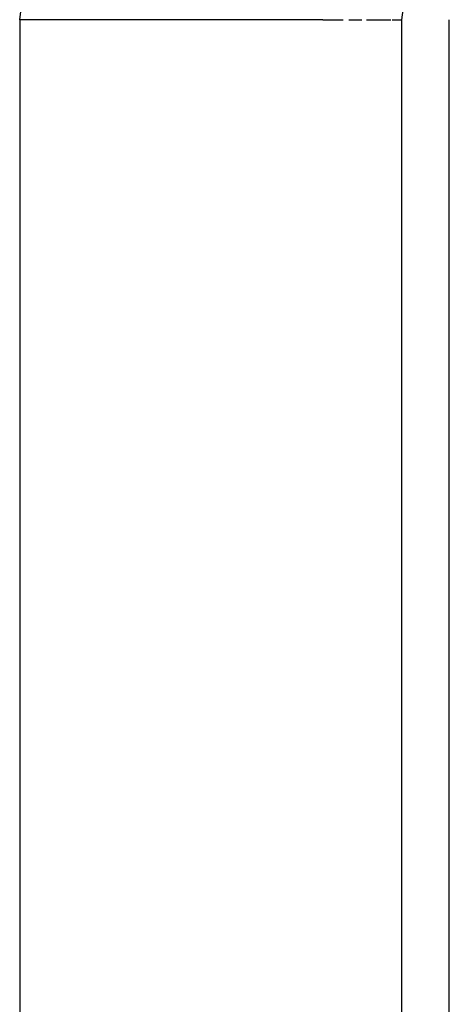
# Model space of a CAD drawing. Units: metres. Extents: x -2.4 to 2.21, y -2.11 to 2.11.
# Drawn here: x -0.9 to -0.87, y 0.42 to 0.5 of the extents above; entities that cross this region are included whole.
import ezdxf

# ---------------------------------------------------------------- set-up
doc = ezdxf.new("R2010")
doc.units = ezdxf.units.M

msp = doc.modelspace()

# ---------------------------------------------------------------- linework, layer by layer
for p, q in [((-0.904412, 0.499604), (-0.901138, 0.524471)), ((-0.870199, 0.516182), (-0.872382, 0.499604)), ((-0.904215, 0.499604), (-0.904412, 0.499604)), ((-0.904412, 0.499604), (-0.904412, 0.334474)), ((-0.903628, 0.499604), (-0.904215, 0.499604)), ((-0.902666, 0.499604), (-0.903628, 0.499604)), ((-0.901353, 0.499604), (-0.902666, 0.499604)), ((-0.899721, 0.499604), (-0.901353, 0.499604)), ((-0.89781, 0.499604), (-0.899721, 0.499604)), ((-0.895667, 0.499604), (-0.89781, 0.499604)), ((-0.893346, 0.499604), (-0.895667, 0.499604)), ((-0.890902, 0.499604), (-0.893346, 0.499604)), ((-0.888397, 0.499604), (-0.890902, 0.499604)), ((-0.885891, 0.499604), (-0.888397, 0.499604)), ((-0.883448, 0.499604), (-0.885891, 0.499604)), ((-0.881126, 0.499604), (-0.883448, 0.499604)), ((-0.878983, 0.499604), (-0.881126, 0.499604)), ((-0.878983, 0.499604), (-0.877526, 0.499604)), ((-0.877526, 0.499604), (-0.877264, 0.499604)), ((-0.8768, 0.499604), (-0.876219, 0.499604)), ((-0.876219, 0.499604), (-0.875713, 0.499604)), ((-0.875309, 0.499604), (-0.875081, 0.499604)), ((-0.875081, 0.499604), (-0.874127, 0.499604)), ((-0.874127, 0.499604), (-0.873371, 0.499604)), ((-0.873371, 0.499604), (-0.873262, 0.499604)), ((-0.873165, 0.499604), (-0.872824, 0.499604)), ((-0.872824, 0.499604), (-0.872579, 0.499604)), ((-0.872579, 0.499604), (-0.872493, 0.499604)), ((-0.872493, 0.499604), (-0.872382, 0.499604)), ((-0.872382, 0.499604), (-0.872382, 0.334474)), ((-0.868365, 0.334474), (-0.868365, 0.499604))]:
    msp.add_line(p, q)

doc.saveas('drawing.dxf')
